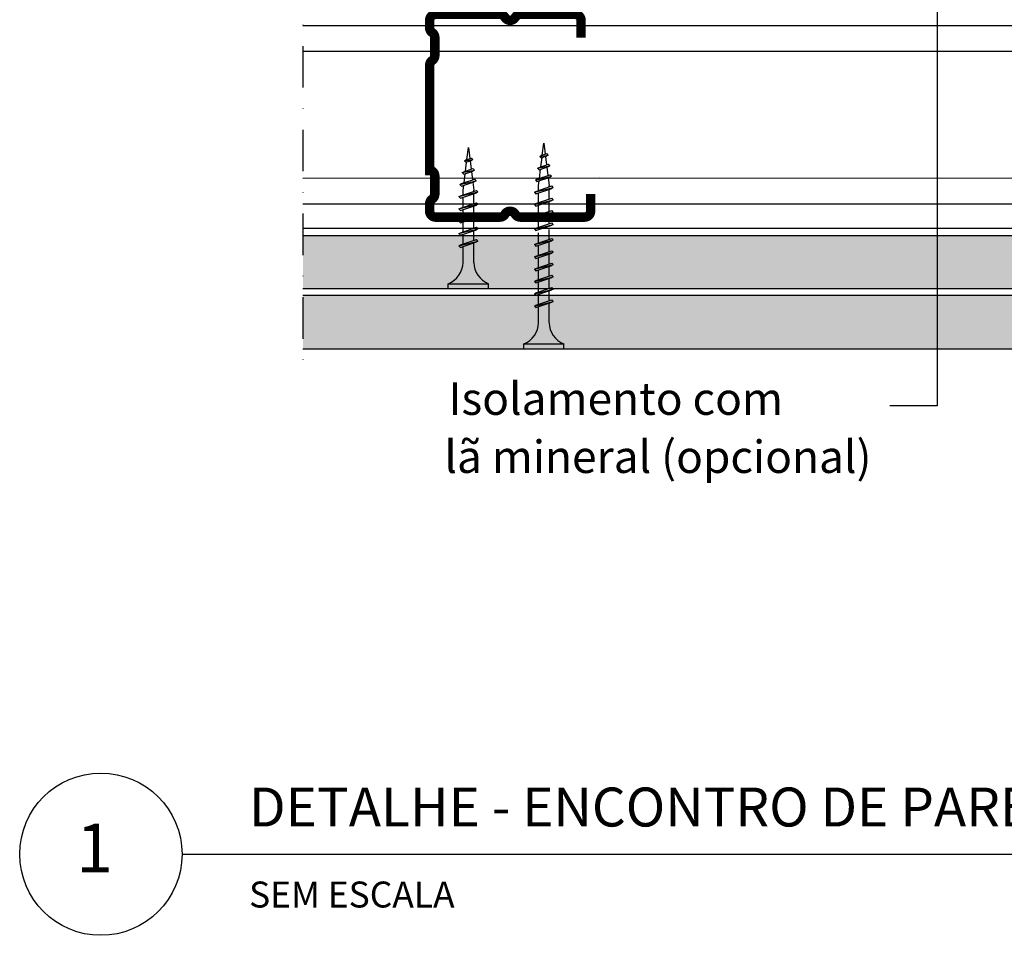
# Model space of a CAD drawing. Units: millimetres. Extents: x -66963 to -66396, y 25440 to 25914.
# Drawn here: x -66898 to -66661, y 25440 to 25660 of the extents above; entities that cross this region are included whole.
import ezdxf

# ---------------------------------------------------------------- set-up
doc = ezdxf.new("R2010")
doc.units = ezdxf.units.MM
doc.linetypes.add('STRICHPUNKT', pattern=[1, 0.5, -0.25, 0, -0.25])
doc.layers.add('KNF-Chapa', color=4, linetype='Continuous')
doc.styles.add('ROMAND', font='ROMAND8', dxfattribs={"height": 7})
doc.styles.add('SIMPLEX', font='ROMAND', dxfattribs={"height": 7})

msp = doc.modelspace()

# ---------------------------------------------------------------- hatches: boundary and pattern name
at = {"layer": 'KNF-Chapa'}
h = msp.add_hatch(color=151, dxfattribs=at)
h.paths.add_polyline_path([(-66829.62, 25607.84), (-66531.95, 25607.84), (-66531.95, 25595.1), (-66829.62, 25595.1)])
h.paths.add_polyline_path([(-66829.62, 25593.37), (-66531.95, 25593.37), (-66531.95, 25580.63), (-66829.62, 25580.63)])

# ---------------------------------------------------------------- linework, layer by layer
at = {"linetype": 'STRICHPUNKT', "ltscale": 20}
msp.add_line((-66829.62, 25753.83), (-66829.62, 25577.47), dxfattribs=at)
for p, q in [((-66677.35, 25697.64), (-66677.35, 25566.94)), ((-66757.85, 25658.18), (-66829.62, 25658.18)), ((-66531.95, 25658.18), (-66757.85, 25658.18)), ((-66750.63, 25652.04), (-66829.62, 25652.04)), ((-66531.95, 25652.04), (-66750.63, 25652.04)), ((-66790.25, 25626.05), (-66789.88, 25628.97)), ((-66789.88, 25628.97), (-66789.55, 25626.29)), ((-66772.14, 25627.11), (-66771.77, 25630.03)), ((-66771.77, 25630.03), (-66771.44, 25627.35)), ((-66772.74, 25626.83), (-66770.7, 25627.13)), ((-66772.74, 25626.83), (-66772.38, 25627.04)), ((-66772.74, 25626.83), (-66772.38, 25626.48)), ((-66772.49, 25624.32), (-66772.21, 25626.52)), ((-66772.38, 25627.04), (-66771.05, 25627.49)), ((-66772.38, 25626.48), (-66771.05, 25626.92)), ((-66771.37, 25626.81), (-66771.12, 25624.77)), ((-66770.7, 25627.13), (-66771.05, 25627.49)), ((-66770.7, 25627.13), (-66771.05, 25626.92)), ((-66790.84, 25625.77), (-66788.8, 25626.07)), ((-66790.84, 25625.77), (-66790.49, 25625.98)), ((-66790.84, 25625.77), (-66790.49, 25625.41)), ((-66790.6, 25623.26), (-66790.32, 25625.46)), ((-66790.49, 25625.98), (-66789.16, 25626.42)), ((-66790.49, 25625.41), (-66789.16, 25625.86)), ((-66789.48, 25625.75), (-66789.22, 25623.72)), ((-66788.8, 25626.07), (-66789.16, 25626.42)), ((-66788.8, 25626.07), (-66789.16, 25625.86)), ((-66773.27, 25623.98), (-66770.32, 25624.58)), ((-66773.27, 25623.98), (-66772.91, 25624.19)), ((-66772.91, 25624.19), (-66770.68, 25624.94)), ((-66772.91, 25623.62), (-66770.68, 25624.37)), ((-66771.05, 25624.24), (-66770.8, 25622.21)), ((-66770.32, 25624.58), (-66770.68, 25624.94)), ((-66770.32, 25624.58), (-66770.68, 25624.37)), ((-66791.38, 25622.92), (-66788.43, 25623.52)), ((-66791.38, 25622.92), (-66791.02, 25623.12)), ((-66791.38, 25622.92), (-66791.02, 25622.56)), ((-66791.02, 25623.12), (-66788.79, 25623.88)), ((-66791.02, 25622.56), (-66788.79, 25623.31)), ((-66790.94, 25620.47), (-66790.67, 25622.66)), ((-66789.16, 25623.17), (-66788.9, 25621.15)), ((-66788.43, 25623.52), (-66788.79, 25623.88)), ((-66788.43, 25623.52), (-66788.79, 25623.31)), ((-66773.81, 25621.12), (-66769.9, 25622.05)), ((-66773.45, 25621.33), (-66770.26, 25622.4)), ((-66773.45, 25620.77), (-66770.26, 25621.84)), ((-66773.27, 25623.98), (-66772.91, 25623.62)), ((-66772.84, 25621.53), (-66772.56, 25623.73)), ((-66769.9, 25622.05), (-66770.26, 25622.4)), ((-66769.9, 25622.05), (-66770.26, 25621.84)), ((-66829.62, 25621.59), (-66758.3, 25621.69)), ((-66791.91, 25620.06), (-66788.01, 25620.98)), ((-66791.91, 25620.06), (-66791.56, 25620.27)), ((-66791.91, 25620.06), (-66791.56, 25619.7)), ((-66791.56, 25620.27), (-66788.37, 25621.34)), ((-66791.56, 25619.7), (-66788.37, 25620.78)), ((-66791.16, 25618.74), (-66791.02, 25619.88)), ((-66788.84, 25620.61), (-66788.6, 25618.74)), ((-66788.01, 25620.98), (-66788.37, 25621.34)), ((-66788.01, 25620.98), (-66788.37, 25620.78)), ((-66773.81, 25621.12), (-66773.45, 25621.33)), ((-66773.81, 25621.12), (-66773.45, 25620.77)), ((-66773.69, 25618.42), (-66769.86, 25619.71)), ((-66773.05, 25619.81), (-66772.91, 25620.94)), ((-66773.05, 25618.62), (-66773.05, 25619.81)), ((-66770.73, 25621.67), (-66770.5, 25619.81)), ((-66770.5, 25619.49), (-66770.5, 25619.81)), ((-66769.5, 25619.35), (-66769.86, 25619.71)), ((-66758.3, 25621.69), (-66531.95, 25621.51)), ((-66792.15, 25617.15), (-66787.61, 25618.28)), ((-66792.15, 25617.15), (-66791.8, 25617.36)), ((-66792.15, 25617.15), (-66791.8, 25616.79)), ((-66791.8, 25617.36), (-66787.97, 25618.64)), ((-66791.8, 25616.79), (-66787.97, 25618.08)), ((-66791.16, 25617.56), (-66791.16, 25618.74)), ((-66788.6, 25618.43), (-66788.6, 25618.74)), ((-66788.6, 25615.47), (-66788.6, 25617.85)), ((-66787.61, 25618.28), (-66787.97, 25618.64)), ((-66787.61, 25618.28), (-66787.97, 25618.08)), ((-66774.05, 25618.21), (-66769.5, 25619.35)), ((-66774.05, 25618.21), (-66773.69, 25618.42)), ((-66774.05, 25618.21), (-66773.69, 25617.86)), ((-66773.69, 25617.86), (-66769.86, 25619.14)), ((-66773.05, 25615.67), (-66773.05, 25618.06)), ((-66770.5, 25616.53), (-66770.5, 25618.91)), ((-66769.5, 25619.35), (-66769.86, 25619.14)), ((-66829.62, 25615.45), (-66756.96, 25615.45)), ((-66792.15, 25614.19), (-66787.61, 25615.33)), ((-66791.8, 25614.4), (-66787.97, 25615.69)), ((-66791.8, 25613.84), (-66787.97, 25615.12)), ((-66791.16, 25614.61), (-66791.16, 25617)), ((-66788.6, 25612.51), (-66788.6, 25614.9)), ((-66787.61, 25615.33), (-66787.97, 25615.69)), ((-66787.61, 25615.33), (-66787.97, 25615.12)), ((-66774.05, 25615.26), (-66769.5, 25616.4)), ((-66774.05, 25615.26), (-66773.69, 25615.47)), ((-66774.05, 25615.26), (-66773.69, 25614.9)), ((-66773.69, 25615.47), (-66769.86, 25616.75)), ((-66773.69, 25614.9), (-66769.86, 25616.19)), ((-66773.05, 25612.72), (-66773.05, 25615.1)), ((-66770.5, 25613.58), (-66770.5, 25615.97)), ((-66769.5, 25616.4), (-66769.86, 25616.75)), ((-66769.5, 25616.4), (-66769.86, 25616.19)), ((-66756.96, 25615.45), (-66531.95, 25615.45)), ((-66792.15, 25614.19), (-66791.8, 25614.4)), ((-66792.15, 25614.19), (-66791.8, 25613.84)), ((-66792.15, 25611.24), (-66787.61, 25612.38)), ((-66791.8, 25611.45), (-66787.97, 25612.73)), ((-66791.16, 25611.65), (-66791.16, 25614.04)), ((-66787.61, 25612.38), (-66787.97, 25612.73)), ((-66787.61, 25612.38), (-66787.97, 25612.17)), ((-66774.05, 25612.31), (-66769.5, 25613.44)), ((-66774.05, 25612.31), (-66773.69, 25612.51)), ((-66774.05, 25612.31), (-66773.69, 25611.95)), ((-66773.69, 25612.51), (-66769.86, 25613.8)), ((-66773.69, 25611.95), (-66769.86, 25613.24)), ((-66770.5, 25610.62), (-66770.5, 25613.01)), ((-66769.5, 25613.44), (-66769.86, 25613.8)), ((-66769.5, 25613.44), (-66769.86, 25613.24)), ((-66792.15, 25611.24), (-66791.8, 25611.45)), ((-66792.15, 25611.24), (-66791.8, 25610.88)), ((-66791.8, 25610.88), (-66787.97, 25612.17)), ((-66791.16, 25608.7), (-66791.16, 25611.08)), ((-66788.6, 25609.55), (-66788.6, 25611.95)), ((-66774.05, 25609.35), (-66769.5, 25610.49)), ((-66773.69, 25609.56), (-66769.86, 25610.85)), ((-66773.69, 25608.99), (-66769.86, 25610.28)), ((-66773.05, 25609.76), (-66773.05, 25612.15)), ((-66769.5, 25610.49), (-66769.86, 25610.85)), ((-66769.5, 25610.49), (-66769.86, 25610.28)), ((-66829.62, 25609.54), (-66531.95, 25609.54)), ((-66829.62, 25607.84), (-66531.95, 25607.84)), ((-66792.15, 25608.28), (-66787.61, 25609.42)), ((-66792.15, 25608.28), (-66791.8, 25608.49)), ((-66792.15, 25608.28), (-66791.8, 25607.93)), ((-66791.8, 25608.49), (-66787.97, 25609.78)), ((-66791.8, 25607.93), (-66787.97, 25609.21)), ((-66791.16, 25605.74), (-66791.16, 25608.13)), ((-66788.6, 25606.61), (-66788.6, 25608.99)), ((-66787.61, 25609.42), (-66787.97, 25609.78)), ((-66787.61, 25609.42), (-66787.97, 25609.21)), ((-66774.05, 25609.35), (-66773.69, 25609.56)), ((-66774.05, 25609.35), (-66773.69, 25608.99)), ((-66773.05, 25606.04), (-66773.05, 25608.43)), ((-66770.5, 25606.9), (-66770.5, 25609.29)), ((-66792.15, 25605.33), (-66787.61, 25606.47)), ((-66792.15, 25605.33), (-66791.8, 25605.54)), ((-66792.15, 25605.33), (-66791.8, 25604.97)), ((-66791.8, 25605.54), (-66787.97, 25606.82)), ((-66791.8, 25604.97), (-66787.97, 25606.26)), ((-66788.6, 25601.35), (-66788.6, 25606.03)), ((-66787.61, 25606.47), (-66787.97, 25606.82)), ((-66787.61, 25606.47), (-66787.97, 25606.26)), ((-66774.05, 25605.63), (-66769.5, 25606.77)), ((-66774.05, 25605.63), (-66773.69, 25605.84)), ((-66774.05, 25605.63), (-66773.69, 25605.27)), ((-66773.69, 25605.84), (-66769.86, 25607.12)), ((-66773.69, 25605.27), (-66769.86, 25606.56)), ((-66773.05, 25603.09), (-66773.05, 25605.48)), ((-66770.5, 25603.94), (-66770.5, 25606.34)), ((-66769.5, 25606.77), (-66769.86, 25607.12)), ((-66769.5, 25606.77), (-66769.86, 25606.56)), ((-66791.16, 25601.35), (-66791.16, 25605.18)), ((-66774.05, 25602.67), (-66769.5, 25603.81)), ((-66774.05, 25602.67), (-66773.69, 25602.88)), ((-66773.69, 25602.88), (-66769.86, 25604.17)), ((-66773.69, 25602.32), (-66769.86, 25603.6)), ((-66770.5, 25600.99), (-66770.5, 25603.38)), ((-66769.5, 25603.81), (-66769.86, 25604.17)), ((-66769.5, 25603.81), (-66769.86, 25603.6)), ((-66774.05, 25602.67), (-66773.69, 25602.32)), ((-66774.05, 25599.72), (-66769.5, 25600.86)), ((-66773.69, 25599.93), (-66769.86, 25601.21)), ((-66773.69, 25599.36), (-66769.86, 25600.65)), ((-66773.05, 25600.13), (-66773.05, 25602.52)), ((-66769.5, 25600.86), (-66769.86, 25601.21)), ((-66769.5, 25600.86), (-66769.86, 25600.65)), ((-66774.05, 25599.72), (-66773.69, 25599.93)), ((-66774.05, 25599.72), (-66773.69, 25599.36)), ((-66773.69, 25596.97), (-66769.86, 25598.26)), ((-66773.05, 25597.18), (-66773.05, 25599.57)), ((-66770.5, 25598.04), (-66770.5, 25600.43)), ((-66769.5, 25597.9), (-66769.86, 25598.26)), ((-66794.71, 25596.24), (-66785.05, 25596.24)), ((-66794.71, 25595.1), (-66794.71, 25596.24)), ((-66785.05, 25595.1), (-66785.05, 25596.24)), ((-66774.05, 25596.77), (-66769.5, 25597.9)), ((-66774.05, 25596.77), (-66773.69, 25596.97)), ((-66774.05, 25596.77), (-66773.69, 25596.41)), ((-66773.69, 25596.41), (-66769.86, 25597.7)), ((-66773.05, 25594.22), (-66773.05, 25596.61)), ((-66770.5, 25595.08), (-66770.5, 25597.48)), ((-66769.5, 25597.9), (-66769.86, 25597.7)), ((-66829.62, 25595.1), (-66531.95, 25595.1)), ((-66794.71, 25595.1), (-66785.05, 25595.1)), ((-66774.05, 25593.81), (-66769.5, 25594.95)), ((-66774.05, 25593.81), (-66773.69, 25594.02)), ((-66774.05, 25593.81), (-66773.69, 25593.45)), ((-66773.69, 25594.02), (-66769.86, 25595.31)), ((-66773.69, 25593.45), (-66769.86, 25594.74)), ((-66773.05, 25591.27), (-66773.05, 25593.65)), ((-66770.5, 25592.13), (-66770.5, 25594.52)), ((-66769.5, 25594.95), (-66769.86, 25595.31)), ((-66769.5, 25594.95), (-66769.86, 25594.74)), ((-66594.98, 25593.37), (-66829.62, 25593.37)), ((-66774.05, 25590.86), (-66769.5, 25591.99)), ((-66774.05, 25590.86), (-66773.69, 25591.06)), ((-66773.69, 25591.06), (-66769.86, 25592.35)), ((-66773.69, 25590.5), (-66769.86, 25591.79)), ((-66770.5, 25586.88), (-66770.5, 25591.56)), ((-66769.5, 25591.99), (-66769.86, 25592.35)), ((-66769.5, 25591.99), (-66769.86, 25591.79)), ((-66774.05, 25590.86), (-66773.69, 25590.5)), ((-66773.05, 25586.88), (-66773.05, 25590.7)), ((-66776.6, 25580.63), (-66776.6, 25581.77)), ((-66776.6, 25581.77), (-66766.94, 25581.77)), ((-66766.94, 25580.63), (-66766.94, 25581.77)), ((-66829.62, 25580.63), (-66627.4, 25580.63)), ((-66776.6, 25580.63), (-66766.94, 25580.63)), ((-66677.35, 25566.94), (-66688.71, 25566.94)), ((-66858.66, 25459.21), (-66395.71, 25459.21))]:
    msp.add_line(p, q)
at = {"const_width": 2.27}
for points in [[(-66799.18, 25648.69, -0.247529), (-66798.57, 25649.86, 0.247529), (-66797.95, 25651.04), (-66797.95, 25655.38, 0.247529), (-66798.57, 25656.55, -0.247529), (-66799.18, 25657.72), (-66799.18, 25659.5, -0.414214), (-66797.76, 25660.92), (-66782.33, 25660.92, -0.267949), (-66781.1, 25660.21, 0.57735), (-66778.64, 25660.21, -0.267949), (-66777.41, 25660.92), (-66764.25, 25660.92, -0.414214), (-66762.83, 25659.5), (-66762.83, 25655.37)], [(-66799.18, 25622.24), (-66799.18, 25648.69, -0.168953)], [(-66760.55, 25617.77), (-66760.55, 25613.65, -0.414214), (-66761.97, 25612.23), (-66777.41, 25612.23, -0.267949), (-66778.64, 25612.94, 0.57735), (-66781.1, 25612.94, -0.267949), (-66782.33, 25612.23), (-66797.76, 25612.23, -0.414214), (-66799.18, 25613.65), (-66799.18, 25615.42, -0.247529), (-66798.57, 25616.59, 0.247529), (-66797.95, 25617.77), (-66797.95, 25622.11, 0.247529), (-66798.57, 25623.28, -0.247529), (-66799.18, 25624.45)]]:
    msp.add_lwpolyline(points, format="xyb", dxfattribs=at)
msp.add_circle((-66878.14, 25459.21), 19.49)
for centre, start, end in [((-66796.75, 25601.44), 291.3837, 359.0609), ((-66783.01, 25601.44), 180.9392, 248.6164), ((-66778.64, 25586.97), 291.3837, 359.0609), ((-66764.91, 25586.97), 180.9392, 248.6164)]:
    msp.add_arc(centre, 5.59, start, end)
at = {"layer": 'KNF-Chapa', "color": 151}
msp.add_line((-66829.62, 25607.84), (-66531.95, 25607.84), dxfattribs=at)

# ---------------------------------------------------------------- texts
for s, height, style, p in [('Isolamento com', 7.7941, 'ROMAND', (-66794.66, 25564.74)), ('lã mineral (opcional)', 7.7941, 'ROMAND', (-66795.65, 25550.78)), ('DETALHE - ENCONTRO DE PAREDE EM T - W115 - EPMS', 9.3529, 'SIMPLEX', (-66842.55, 25465.86)), ('1', 11.69, 'SIMPLEX', (-66884.05, 25454.87)), ('SEM ESCALA', 6.235, 'SIMPLEX', (-66842.55, 25446.4))]:
    msp.add_text(s, height=height, dxfattribs=dict(style=style)).set_placement(p)

doc.saveas('drawing.dxf')
